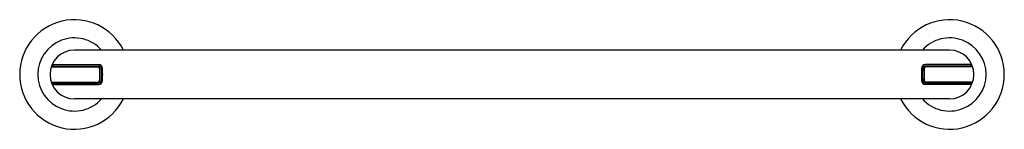
# Model space of a CAD drawing. Units: inches. Extents: x 6760.9 to 6781.2, y 319.5 to 321.7.
import ezdxf

# ---------------------------------------------------------------- set-up
doc = ezdxf.new("R2010")
doc.units = ezdxf.units.IN
doc.header["$LTSCALE"] = 0.64311
doc.header["$MEASUREMENT"] = 0
doc.layers.get('0').update_dxf_attribs({"color": 255, "linetype": 'CONTINUOUS'})
doc.layers.get('Defpoints').update_dxf_attribs({"linetype": 'CONTINUOUS'})
doc.styles.get("Standard").update_dxf_attribs({"font": 'txt', "width": 0.8})

msp = doc.modelspace()

# ---------------------------------------------------------------- linework, layer by layer
for p, q in [((6780.026, 321.119), (6762.026, 321.119)), ((6761.584, 320.791), (6761.556, 320.774)), ((6761.556, 320.774), (6762.52, 320.774)), ((6761.583, 320.803), (6761.574, 320.821)), ((6761.574, 320.821), (6762.526, 320.821)), ((6761.59, 320.797), (6761.615, 320.793)), ((6761.592, 320.793), (6762.52, 320.793)), ((6780.479, 320.821), (6779.527, 320.821)), ((6780.497, 320.774), (6779.532, 320.774)), ((6780.461, 320.793), (6779.533, 320.793)), ((6780.462, 320.797), (6780.438, 320.793)), ((6780.468, 320.791), (6780.497, 320.774)), ((6780.469, 320.803), (6780.479, 320.821)), ((6761.584, 320.446), (6761.556, 320.464)), ((6761.556, 320.464), (6762.52, 320.464)), ((6761.583, 320.435), (6761.574, 320.416)), ((6761.574, 320.416), (6762.526, 320.416)), ((6761.59, 320.44), (6761.615, 320.444)), ((6761.592, 320.444), (6762.52, 320.444)), ((6780.479, 320.416), (6779.527, 320.416)), ((6780.497, 320.464), (6779.532, 320.464)), ((6780.461, 320.444), (6779.533, 320.444)), ((6780.462, 320.44), (6780.438, 320.444)), ((6780.468, 320.446), (6780.497, 320.464)), ((6780.469, 320.435), (6780.479, 320.416)), ((6780.026, 320.119), (6762.026, 320.119))]:
    msp.add_line(p, q)
for centre, radius, start, end in [((6762.026, 320.619), 1.125, 26.3868, 333.6122), ((6780.026, 320.619), 1.125, 206.3878, 153.6132), ((6762.026, 320.619), 0.751, 41.7742, 318.2242), ((6780.026, 320.619), 0.751, 221.7758, 138.2258), ((6762.026, 320.619), 0.5, 90.0009, 269.9991), ((6780.026, 320.619), 0.5, 270.0009, 89.9991), ((6761.566, 320.757), 0.0196, 133.4965, 161.0047), ((6761.567, 320.757), 0.0201, 121.4014, 133.4965), ((6761.582, 320.826), 0.00984, 158.1107, 207.7669), ((6761.592, 320.807), 0.00987, 207.8329, 259.9527), ((6761.591, 320.781), 0.0122, 88.6213, 124.8901), ((6762.524, 320.738), 0.0549, 0.9308, 93.9885), ((6762.52, 320.747), 0.0266, 2.5472, 89.1876), ((6762.526, 320.742), 0.0795, 5.1662, 90.2023), ((6779.527, 320.742), 0.0795, 89.7977, 174.8338), ((6779.529, 320.738), 0.0549, 86.0115, 179.0692), ((6779.533, 320.747), 0.0266, 90.8124, 177.4528), ((6780.461, 320.781), 0.0122, 55.1099, 91.3787), ((6780.46, 320.807), 0.00987, 280.0473, 332.1671), ((6780.47, 320.826), 0.00984, 332.2331, 21.8893), ((6780.486, 320.757), 0.0201, 46.5035, 58.5986), ((6780.486, 320.757), 0.0196, 18.9953, 46.5035), ((6759.632, 320.619), 2.917, 0, 2.5471), ((6759.632, 320.619), 2.917, 357.4529, 0), ((6759.995, 320.619), 2.587, 359.9999, 2.6692), ((6759.995, 320.619), 2.587, 357.3308, 0.0001), ((6759.742, 320.619), 2.866, 360, 2.609), ((6759.742, 320.619), 2.866, 357.391, 0), ((6782.311, 320.619), 2.866, 177.391, 180), ((6782.311, 320.619), 2.866, 180, 182.609), ((6782.058, 320.619), 2.587, 177.3308, 180.0001), ((6782.058, 320.619), 2.587, 179.9999, 182.6692), ((6782.42, 320.619), 2.917, 177.4529, 180), ((6782.42, 320.619), 2.917, 180, 182.5471), ((6761.566, 320.48), 0.0197, 199.0378, 226.4869), ((6761.567, 320.481), 0.0201, 226.5035, 238.5986), ((6761.582, 320.411), 0.00984, 152.2331, 202.3993), ((6761.592, 320.43), 0.00987, 100.0473, 152.1671), ((6761.591, 320.456), 0.0122, 235.1099, 271.3787), ((6762.524, 320.499), 0.0549, 266.0115, 359.0692), ((6762.52, 320.49), 0.0266, 270.8124, 357.4528), ((6762.526, 320.495), 0.0795, 269.7977, 354.8338), ((6779.527, 320.495), 0.0795, 185.1662, 270.2023), ((6779.529, 320.499), 0.0549, 180.9308, 273.9885), ((6779.533, 320.49), 0.0266, 182.5472, 269.1876), ((6780.461, 320.456), 0.0122, 268.6213, 304.8901), ((6780.46, 320.43), 0.00987, 27.8329, 79.9527), ((6780.47, 320.411), 0.00984, 337.6007, 27.7669), ((6780.486, 320.481), 0.0201, 301.4014, 313.4965), ((6780.486, 320.48), 0.0197, 313.5131, 340.9622)]:
    msp.add_arc(centre, radius, start, end)

# ---------------------------------------------------------------- texts
at = {"layer": 'Defpoints'}
for tag, p, s in [('MODELNUMBER', (6771.022, 320.623), 'P34594-BAF'), ('TRADENAME', (6771.022, 320.621), 'VICE'), ('PRODUCT', (6771.022, 320.619), 'TOWEL BAR')]:
    msp.add_attdef(tag, p, s, height=0.001, dxfattribs=at)

doc.saveas('drawing.dxf')
